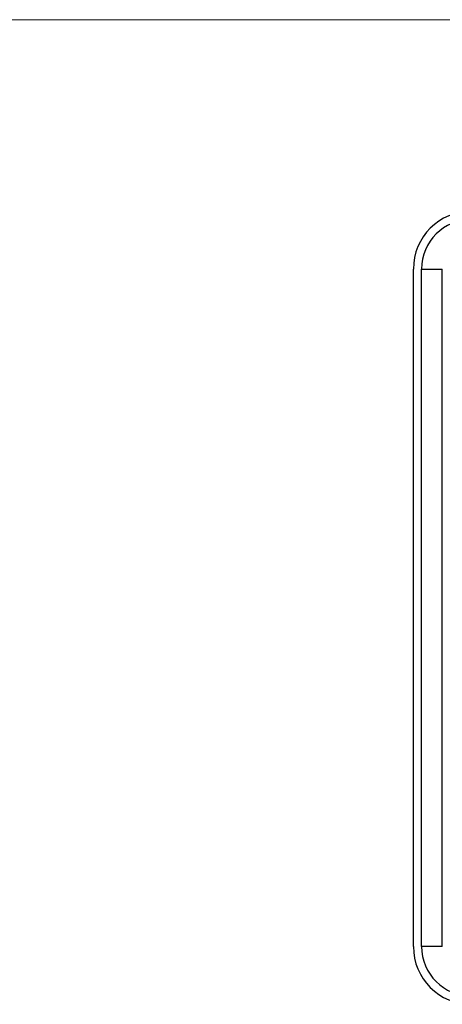
# Model space of a CAD drawing. Units: millimetres. Extents: x 10 to 584, y 10 to 410.
# Drawn here: x 159 to 211, y 291 to 410 of the extents above; entities that cross this region are included whole.
import ezdxf

# ---------------------------------------------------------------- set-up
doc = ezdxf.new("R2010")
doc.units = ezdxf.units.MM
doc.header["$LTSCALE"] = 2

msp = doc.modelspace()

# ---------------------------------------------------------------- linework, layer by layer
at = {"color": 7, "linetype": 'Continuous', "lineweight": 18}
msp.add_line((584, 410), (10, 410), dxfattribs=at)
at = {"color": 7, "linetype": 'Continuous', "lineweight": 25}
for p, q in [((207.08, 297.82), (207.08, 379.82)), ((208.08, 297.82), (208.08, 379.82)), ((208.08, 379.82), (210.58, 379.82)), ((210.58, 297.82), (210.58, 379.82)), ((210.58, 297.82), (208.08, 297.82))]:
    msp.add_line(p, q, dxfattribs=at)
for centre, radius, start, end in [((214.08, 379.82), 7, 90, 180), ((214.08, 379.82), 6, 90, 180), ((214.08, 297.82), 7, 180, 270), ((214.08, 297.82), 6, 180, 270)]:
    msp.add_arc(centre, radius, start, end, dxfattribs=at)

doc.saveas('drawing.dxf')
